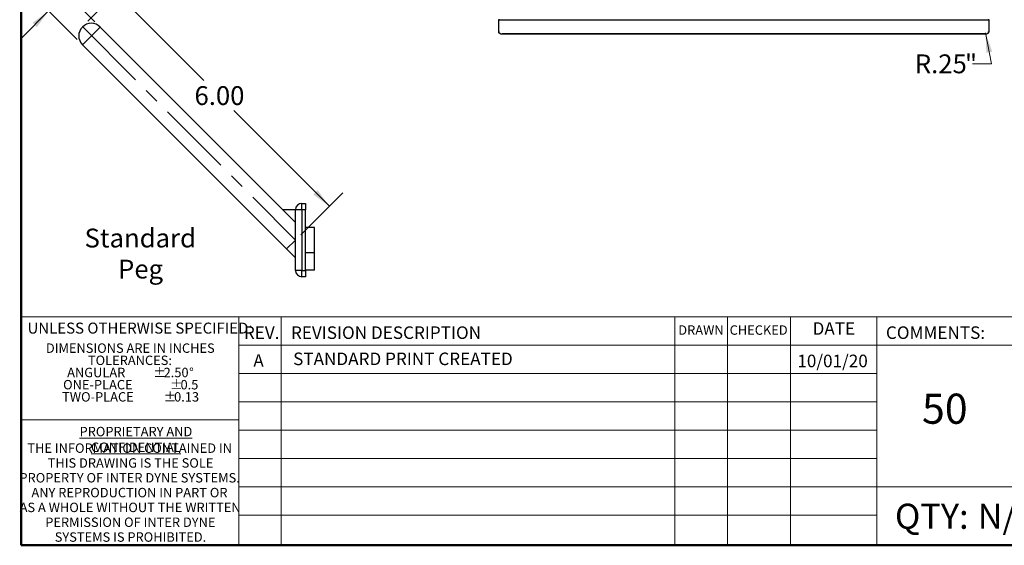
# Model space of a CAD drawing. Units: inches. Extents: x 0.5 to 10.5, y 0.5 to 8.
# Drawn here: x 0.5 to 7, y 0.5 to 4 of the extents above; entities that cross this region are included whole.
import ezdxf

# ---------------------------------------------------------------- set-up
doc = ezdxf.new("R2010")
doc.units = ezdxf.units.IN
doc.header["$MEASUREMENT"] = 0
doc.linetypes.add('CENTERX2', pattern=[0.8, 0.5, -0.1, 0.1, -0.1])
doc.styles.add('SLDTEXTSTYLE0', font='TXT', dxfattribs={"width": 0.7})
doc.styles.add('SLDTEXTSTYLE1', font='TXT', dxfattribs={"width": 0.75})
doc.dimstyles.new('SLDDIMSTYLE2', dxfattribs={"dimtxt": 0.125, "dimasz": 0.13, "dimexe": 0, "dimexo": 0.0625, "dimgap": 0.03125, "dimtad": 0, "dimtih": 1, "dimtoh": 1, "dimlfac": 11, "dimrnd": 1e-09, "dimzin": 12, "dimdsep": 46, "dimtxsty": 'SLDTEXTSTYLE1', "dimsah": 1, "dimcen": 0, "dimadec": 0, "dimazin": 3, "dimtfac": 1, "dimtofl": 0, "dimtmove": 0, "dimatfit": 3, "dimfxl": 0, "dimfrac": 2, "dimtolj": 1, "dimtzin": 12, "dimarcsym": 0})
doc.dimstyles.new('SLDDIMSTYLE8', dxfattribs={"dimtxt": 0.125, "dimasz": 0.13, "dimexe": 0, "dimexo": 0.0625, "dimgap": 0.03125, "dimtad": 0, "dimtih": 1, "dimtoh": 1, "dimlfac": 3, "dimrnd": 1e-09, "dimzin": 4, "dimdsep": 46, "dimtxsty": 'SLDTEXTSTYLE1', "dimsah": 1, "dimcen": 0.09, "dimadec": 0, "dimazin": 1, "dimtfac": 1, "dimtofl": 0, "dimtmove": 0, "dimatfit": 3, "dimfxl": 0, "dimfrac": 2, "dimtolj": 1, "dimtzin": 12, "dimarcsym": 0})
doc.dimstyles.new('SLDDIMSTYLE9', dxfattribs={"dimtxt": 0.125, "dimasz": 0.13, "dimexe": 0, "dimexo": 0.0625, "dimgap": 0.03125, "dimtad": 0, "dimtih": 1, "dimtoh": 1, "dimlfac": 3, "dimrnd": 1e-09, "dimzin": 4, "dimdsep": 46, "dimtxsty": 'SLDTEXTSTYLE1', "dimsah": 1, "dimcen": 0.09, "dimadec": 0, "dimazin": 1, "dimtfac": 1, "dimtmove": 0, "dimatfit": 0, "dimfxl": 0, "dimfrac": 2, "dimtolj": 1, "dimtzin": 12, "dimarcsym": 0})

# ---------------------------------------------------------------- blocks, each defined once
blk = doc.blocks.new('SW_NOTE_0_2')
at = {"color": 0, "linetype": 'Continuous', "lineweight": 0, "char_height": 0.125, "attachment_point": 2, "style": 'SLDTEXTSTYLE0'}
for s, insert in [('Standard', (0.3125, 0.1611)), ('Peg', (0.3146, -0.0449))]:
    blk.add_mtext(s, dxfattribs=dict(at, insert=insert))
blk = doc.blocks.new('SW_NOTE_0_4')
at = {"color": 0, "linetype": 'Continuous', "lineweight": 0, "char_height": 0.0625, "attachment_point": 2, "style": 'SLDTEXTSTYLE1'}
for s, insert in [('DIMENSIONS ARE IN INCHES', (0.5449, 0.0806)), ('TOLERANCES:', (0.5425, -0.0002)), ('ANGULAR', (0.3188, -0.0811)), ('%%p', (0.7396, -0.0811)), ('2.50', (0.849, -0.0811)), ('%%d', (0.951, -0.0811)), ('ONE-PLACE', (0.3297, -0.1619)), ('%%p', (0.8507, -0.1619)), ('0.5', (0.9376, -0.1619)), ('TWO-PLACE', (0.33, -0.2427)), ('%%p', (0.8091, -0.2427)), ('0.13', (0.9185, -0.2427))]:
    blk.add_mtext(s, dxfattribs=dict(at, insert=insert))
blk = doc.blocks.new('SW_NOTE_0_5')
at = {"color": 0, "linetype": 'Continuous', "lineweight": 0, "char_height": 0.0625, "attachment_point": 2, "style": 'SLDTEXTSTYLE1'}
for s, insert in [('THE INFORMATION CONTAINED IN', (0.6641, 0.0806)), ('THIS DRAWING IS THE SOLE', (0.6698, -0.0178)), ('PROPERTY OF INTER DYNE SYSTEMS.', (0.6637, -0.1161)), ('ANY REPRODUCTION IN PART OR', (0.6626, -0.2144)), ('AS A WHOLE WITHOUT THE WRITTEN', (0.6672, -0.3128)), ('PERMISSION OF INTER DYNE', (0.6685, -0.4111)), ('SYSTEMS IS PROHIBITED.', (0.6694, -0.5094))]:
    blk.add_mtext(s, dxfattribs=dict(at, insert=insert))
blk = doc.blocks.new('_D_5')
at = {"color": 7, "linetype": 'Continuous', "lineweight": 0}
for p, q in [((6.9, 3.9), (6.9392, 3.6956)), ((6.9392, 3.6956), (6.8142, 3.6956))]:
    blk.add_line(p, q, dxfattribs=at)
at = {"color": 7, "linetype": 'Continuous', "lineweight": 18}
blk.add_solid([(6.9, 3.9), (6.9049, 3.7685), (6.9442, 3.7761)], dxfattribs=at)
at = {"color": 7, "linetype": 'Continuous', "lineweight": 18, "char_height": 0.125, "attachment_point": 1, "style": 'SLDTEXTSTYLE1'}
for s, insert in [('R.25', (6.4305, 3.7576)), ('"', (6.7627, 3.7576))]:
    blk.add_mtext(s, dxfattribs=dict(at, insert=insert))
blk = doc.blocks.new('_D_11')
at = {"color": 7, "linetype": 'Continuous', "lineweight": 0}
for p, q in [((0.941, 3.9777), (1.219, 4.2551)), ((1.1306, 4.1668), (1.7121, 3.5841)), ((2.5448, 2.7498), (1.9101, 3.3857)), ((2.3552, 2.5606), (2.6332, 2.8381))]:
    blk.add_line(p, q, dxfattribs=at)
at = {"color": 7, "linetype": 'Continuous', "lineweight": 18}
for points in [[(1.1306, 4.1668), (1.2082, 4.0607), (1.2365, 4.089)], [(2.5448, 2.7498), (2.4671, 2.8559), (2.4388, 2.8277)]]:
    blk.add_solid(points, dxfattribs=at)
at = {"color": 7, "linetype": 'Continuous', "lineweight": 18, "insert": (1.6495, 3.5468), "char_height": 0.125, "attachment_point": 1, "style": 'SLDTEXTSTYLE1'}
blk.add_mtext('6.00', dxfattribs=at)
blk = doc.blocks.new('_D_12')
at = {"color": 7, "linetype": 'Continuous', "lineweight": 0}
for p, q in [((0.7992, 4.1637), (0.9931, 4.3576)), ((0.9931, 4.3576), (1.1181, 4.3576)), ((0.9881, 3.9748), (0.7108, 4.2521)), ((0.8703, 3.857), (0.593, 4.1343)), ((0.6813, 4.0459), (0.5046, 3.8691))]:
    blk.add_line(p, q, dxfattribs=at)
at = {"color": 7, "linetype": 'Continuous', "lineweight": 18}
for points in [[(0.7992, 4.1637), (0.9053, 4.2415), (0.877, 4.2698)], [(0.6813, 4.0459), (0.5753, 3.9681), (0.6036, 3.9398)]]:
    blk.add_solid(points, dxfattribs=at)
at = {"color": 7, "linetype": 'Continuous', "lineweight": 18, "char_height": 0.125, "attachment_point": 1, "style": 'SLDTEXTSTYLE1'}
for s, insert in [('%%c', (1.1181, 4.4182)), ('.50', (1.3066, 4.4201))]:
    blk.add_mtext(s, dxfattribs=dict(at, insert=insert))

msp = doc.modelspace()

# ---------------------------------------------------------------- linework, layer by layer
at = {"color": 7, "linetype": 'Continuous', "lineweight": 50}
for p, q in [((0.5, 0.5), (0.5, 8)), ((10.5, 0.5), (0.5, 0.5))]:
    msp.add_line(p, q, dxfattribs=at)
at = {"color": 7, "linetype": 'Continuous', "lineweight": 25}
for p, q in [((3.6683421, 3.9918522), (3.6683421, 3.9870311)), ((3.6683421, 3.9870311), (6.9209057, 3.9870311)), ((3.6683421, 3.9096309), (3.6683421, 3.9870311)), ((6.9209057, 3.9870311), (6.9209057, 3.9918522)), ((6.9209057, 3.9870311), (6.9209057, 3.9096309)), ((2.2360067, 2.7269409), (1.0234598, 3.9394878)), ((3.6683421, 3.9073232), (3.6683421, 3.9096309)), ((6.8981785, 3.8935603), (3.6910694, 3.8935603)), ((3.6910694, 3.8935603), (3.6910694, 3.8912526)), ((6.8981785, 3.8912526), (3.6910694, 3.8912526)), ((6.8981785, 3.8912526), (6.8981785, 3.8935603)), ((6.9209057, 3.9096309), (6.9209057, 3.9073232)), ((0.9056087, 3.8216366), (2.2608967, 2.4663486)), ((2.3614889, 2.7269409), (2.3614889, 2.7686075)), ((2.3614889, 2.7686075), (2.3864889, 2.7686075)), ((2.3864889, 2.7686075), (2.3864889, 2.7269409)), ((2.3198222, 2.642201), (2.2350824, 2.7269409)), ((2.3198222, 2.7269409), (2.2350824, 2.7269409)), ((2.3198222, 2.3236075), (2.3198222, 2.7269409)), ((2.3614889, 2.7269409), (2.3198222, 2.7269409)), ((2.3864889, 2.7269409), (2.3614889, 2.7269409)), ((2.3614889, 2.7269409), (2.3614889, 2.3236075)), ((2.3864889, 2.3236075), (2.3864889, 2.7269409)), ((2.4464889, 2.6086075), (2.3864889, 2.6086075)), ((2.4464889, 2.4419409), (2.4464889, 2.6086075)), ((2.2608967, 2.4663486), (2.3198222, 2.4074231)), ((2.4464889, 2.4419409), (2.3864889, 2.4419409)), ((2.4464889, 2.3252742), (2.4464889, 2.4419409)), ((2.3614889, 2.3236075), (2.3198222, 2.3236075)), ((2.3614889, 2.3236075), (2.3864889, 2.3236075)), ((2.3614889, 2.2819409), (2.3614889, 2.3236075)), ((2.4464889, 2.3252742), (2.3864889, 2.3252742)), ((2.3864889, 2.3236075), (2.3864889, 2.2819409)), ((2.3864889, 2.2819409), (2.3614889, 2.2819409))]:
    msp.add_line(p, q, dxfattribs=at)
at = {"color": 7, "linetype": 'CENTERX2', "lineweight": 18}
msp.add_line((0.9056087, 3.9423473), (2.3198222, 2.5252742), dxfattribs=at)
at = {"color": 8, "linetype": 'Continuous', "lineweight": 25}
for p, q in [((1.0234598, 3.9394878), (0.9056087, 3.8216366)), ((2.2608967, 2.4663486), (2.3198222, 2.5252742))]:
    msp.add_line(p, q, dxfattribs=at)
at = {"color": 7, "linetype": 'Continuous', "lineweight": 18}
for p, q in [((7.3913048, 2.0157047), (0.5, 2.0157047)), ((1.9426334, 2.0157047), (1.9426334, 0.5)), ((2.2253858, 2.0157047), (2.2253858, 0.5)), ((4.8377975, 2.0157047), (4.8377975, 0.5)), ((5.1864248, 2.0157047), (5.1864248, 0.5)), ((5.6047613, 2.0157047), (5.6047613, 0.5)), ((6.1776416, 2.0157047), (6.1776416, 0.5)), ((1.9426334, 1.8277047), (7.3913048, 1.8277047)), ((1.9426334, 1.6397047), (6.1776416, 1.6397047)), ((1.9426334, 1.4517047), (6.1776416, 1.4517047)), ((1.9426334, 1.3327368), (0.5, 1.3327368)), ((1.9426334, 1.2637047), (6.1776416, 1.2637047)), ((1.9426334, 1.0757047), (6.1776416, 1.0757047)), ((1.9426334, 0.8877047), (6.1776416, 0.8877047)), ((6.1776416, 0.8877047), (7.3913048, 0.8877047)), ((1.9426334, 0.6997047), (6.1776416, 0.6997047))]:
    msp.add_line(p, q, dxfattribs=at)
at = {"color": 7, "linetype": 'Continuous', "lineweight": 25, "flags": 128}
for points in [[(3.6683421, 3.9096309), (3.6687788, 3.9064957), (3.6700721, 3.903481), (3.6721723, 3.9007026), (3.6749988, 3.8982673), (3.6784428, 3.8962687), (3.682372, 3.8947836), (3.6866355, 3.8938691), (3.6910694, 3.8935603)], [(3.6910694, 3.8912526), (3.6866355, 3.8915614), (3.682372, 3.8924759), (3.6784428, 3.893961), (3.6749988, 3.8959595), (3.6721723, 3.8983948), (3.6700721, 3.9011732), (3.6687788, 3.904188), (3.6683421, 3.9073232)], [(6.8981785, 3.8935603), (6.9026123, 3.8938691), (6.9068758, 3.8947836), (6.910805, 3.8962687), (6.9142491, 3.8982673), (6.9170755, 3.9007026), (6.9191757, 3.903481), (6.920469, 3.9064957), (6.9209057, 3.9096309)], [(6.9209057, 3.9073232), (6.920469, 3.904188), (6.9191757, 3.9011732), (6.9170755, 3.8983948), (6.9142491, 3.8959595), (6.910805, 3.893961), (6.9068758, 3.8924759), (6.9026123, 3.8915614), (6.8981785, 3.8912526)]]:
    msp.add_lwpolyline(points, dxfattribs=at)
at = {"color": 7, "linetype": 'Continuous', "lineweight": 25}
for centre, radius, start, end in [((0.9645342, 3.8805622), 0.0833333, 45, 225), ((2.3614889, 2.7269409), 0.0416667, 90, 180), ((2.3614889, 2.3236075), 0.0416667, 180, 270)]:
    msp.add_arc(centre, radius, start, end, dxfattribs=at)

# ---------------------------------------------------------------- block references
at = {"color": 7, "linetype": 'Continuous', "lineweight": 0}
for name, p in [('SW_NOTE_0_2', (0.9769449, 2.440453)), ('SW_NOTE_0_4', (0.678374, 1.7591408)), ('SW_NOTE_0_5', (0.555168, 1.0955198))]:
    msp.add_blockref(name, p, dxfattribs=at)

# ---------------------------------------------------------------- texts
at = {"color": 7, "linetype": 'Continuous', "lineweight": 0, "style": 'SLDTEXTSTYLE1'}
for s, insert, char_height, attachment_point in [('UNLESS OTHERWISE SPECIFIED:', (0.5412018, 1.9777953), 0.072916667, 1), ('CHECKED', (5.3938399, 1.959642), 0.0625, 2), ('DATE', (5.7517621, 1.9803633), 0.08333333, 1), ('REV.', (1.977254, 1.9528327), 0.08333333, 1), ('REVISION DESCRIPTION', (2.2896357, 1.9528327), 0.083333333, 1), ('DRAWN', (5.0110166, 1.959642), 0.0625, 2), ('COMMENTS:', (6.2385181, 1.9528327), 0.08333333, 1), ('A', (2.0400351, 1.7681853), 0.0833333, 1), ('STANDARD PRINT CREATED', (2.3040314, 1.7790161), 0.083333333, 1), ('10/01/20', (5.6506048, 1.7651067), 0.08333333, 1), ('50', (6.4780101, 1.506555), 0.2, 1), ('\\LPROPRIETARY AND CONFIDENTIAL', (1.2606946, 1.28604), 0.0625, 2), ('N/A', (6.847796, 0.7759946), 0.16666667, 1), ('QTY:', (6.2984615, 0.7759946), 0.16666667, 1)]:
    msp.add_mtext(s, dxfattribs=dict(at, insert=insert, char_height=char_height, attachment_point=attachment_point))

# ---------------------------------------------------------------- dimensions: what is measured, and where the dimension line sits
at = {"color": 7, "linetype": 'Continuous', "lineweight": 18}
dim = msp.add_linear_dim(base=(0.7992008, 4.1637468), p1=(0.9056087, 3.8216366), p2=(1.0234598, 3.9394878), angle=45, text='%%c<>', dimstyle='SLDDIMSTYLE9', dxfattribs=at)
dim.commit()
dim.dimension.update_dxf_attribs({"geometry": '_D_12', "text_midpoint": (0.9930503, 4.3575963), "dimtype": 160})
dim = msp.add_linear_dim(base=(2.54477, 2.749768), p1=(0.9056087, 3.9423473), p2=(2.3198222, 2.5252742), angle=314.94213231, dimstyle='SLDDIMSTYLE8', dxfattribs=at)
dim.commit()
dim.dimension.update_dxf_attribs({"geometry": '_D_11', "text_midpoint": (1.811101, 3.4849205), "dimtype": 160})
dim = msp.add_radius_dim(center=(6.8981785, 3.9096309), mpoint=(6.9000342, 3.8999559), text='<>"', dimstyle='SLDDIMSTYLE2', dxfattribs=at)
dim.commit()
dim.dimension.update_dxf_attribs({"geometry": '_D_5', "text_midpoint": (6.6223816, 3.6956467), "dimtype": 164})

doc.saveas('drawing.dxf')
